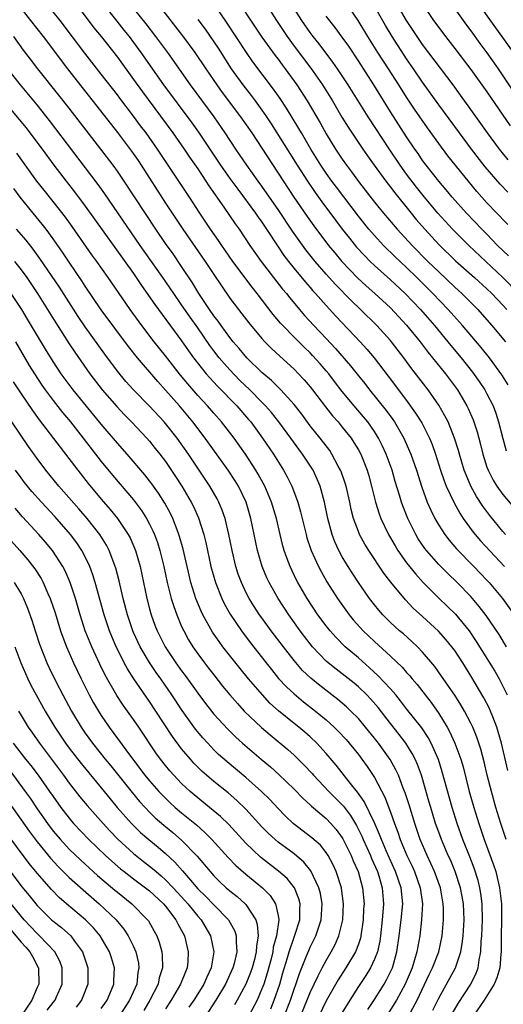
# Model space of a CAD drawing. Units: inches. Extents: x 2583000 to 2586000, y 1485000 to 1488000.
# Drawn here: x 2583373 to 2583433, y 1485430 to 1485553 of the extents above; entities that cross this region are included whole.
import ezdxf

# ---------------------------------------------------------------- set-up
doc = ezdxf.new("R2010")
doc.units = ezdxf.units.IN
doc.header["$MEASUREMENT"] = 0
doc.layers.add('LD25831485_2ft', color=212, linetype='Continuous')

msp = doc.modelspace()

# ---------------------------------------------------------------- linework, layer by layer
at = {"layer": 'LD25831485_2ft'}
for points, elevation in [([(2583379, 1485556.24), (2583382.08, 1485552.08), (2583382.98, 1485551), (2583385, 1485548.44), (2583387, 1485545.67), (2583388.11, 1485544.11), (2583391.89, 1485539), (2583393.3, 1485537), (2583393.98, 1485535.98), (2583395, 1485534.51), (2583396.01, 1485533), (2583396.4, 1485532.4), (2583398.24, 1485529.76), (2583399.67, 1485527.67), (2583400.16, 1485527), (2583401.49, 1485525), (2583402.89, 1485523), (2583405.56, 1485519.56), (2583406.03, 1485519), (2583406.45, 1485518.45), (2583407.65, 1485517), (2583408.28, 1485516.28), (2583409.46, 1485515), (2583411, 1485513.41), (2583412.17, 1485512.17), (2583414.01, 1485510.01), (2583415, 1485508.75), (2583415.79, 1485507.79), (2583416.39, 1485507), (2583418.45, 1485504.45), (2583419.3, 1485503.3), (2583419.49, 1485503), (2583420.65, 1485501), (2583421.38, 1485499.38), (2583421.53, 1485499), (2583422.22, 1485497), (2583422.88, 1485494.88), (2583423.57, 1485493), (2583424, 1485492), (2583424.5, 1485491), (2583425, 1485490.14), (2583425.74, 1485489), (2583426.29, 1485488.29), (2583427.22, 1485487.22), (2583429.39, 1485485), (2583431, 1485483.31), (2583431.28, 1485483), (2583432.94, 1485481), (2583434.4, 1485479)], 12144), ([(2583399.8, 1485555.8), (2583402.17, 1485552.17), (2583403, 1485550.94), (2583404.65, 1485548.65), (2583405, 1485548.2), (2583405.5, 1485547.5), (2583405.9, 1485547), (2583407.35, 1485545), (2583408.64, 1485543), (2583410.24, 1485540.24), (2583411, 1485538.88), (2583412.17, 1485537), (2583413, 1485535.72), (2583413.5, 1485535), (2583414.15, 1485534.15), (2583415, 1485532.95), (2583415.86, 1485531.86), (2583417, 1485530.39), (2583418.11, 1485529), (2583419.83, 1485527), (2583421.69, 1485525), (2583423.66, 1485523), (2583425, 1485521.69), (2583427, 1485519.8), (2583427.87, 1485519), (2583429.85, 1485517), (2583430.4, 1485516.4), (2583431.61, 1485515), (2583433.3, 1485513)], 12156), ([(2583402.56, 1485556.56), (2583404.8, 1485553), (2583406.13, 1485551), (2583407, 1485549.81), (2583409.07, 1485547.07), (2583410.53, 1485545), (2583411.76, 1485543), (2583412.95, 1485540.95), (2583413.72, 1485539.72), (2583415.54, 1485537), (2583416.13, 1485536.13), (2583416.96, 1485535), (2583418.43, 1485533), (2583419, 1485532.26), (2583419.53, 1485531.53), (2583421.55, 1485529), (2583422.21, 1485528.21), (2583423.27, 1485527), (2583425, 1485525.11), (2583427.09, 1485523.09), (2583429.44, 1485521), (2583431, 1485519.59), (2583431.61, 1485519), (2583433, 1485517.54), (2583433.49, 1485517)], 12158), ([(2583425.95, 1485555.95), (2583428.44, 1485552.44), (2583429, 1485551.7), (2583430.13, 1485550.13), (2583431, 1485548.96), (2583432.4, 1485547), (2583433, 1485546.13), (2583435.06, 1485543)], 12172), ([(2583373, 1485554.5), (2583374.19, 1485553), (2583375.75, 1485551), (2583378.77, 1485547), (2583385, 1485539.05), (2583386.75, 1485536.75), (2583387.57, 1485535.57), (2583387.95, 1485535), (2583391, 1485530.25), (2583393.15, 1485527), (2583394.74, 1485524.74), (2583395.94, 1485523), (2583397, 1485521.35), (2583397.94, 1485519.94), (2583399, 1485518.42), (2583400.07, 1485517), (2583400.49, 1485516.49), (2583401.35, 1485515.35), (2583403, 1485513.4), (2583403.37, 1485513), (2583404.17, 1485512.17), (2583405.2, 1485511.2), (2583407, 1485509.56), (2583407.55, 1485509), (2583408.25, 1485508.25), (2583409, 1485507.37), (2583409.29, 1485507), (2583410.89, 1485504.89), (2583411.77, 1485503.77), (2583412.47, 1485503), (2583413, 1485502.36), (2583414.09, 1485501), (2583414.45, 1485500.45), (2583415, 1485499.53), (2583415.29, 1485499), (2583416.08, 1485497), (2583416.29, 1485496.29), (2583416.63, 1485495), (2583417.11, 1485493), (2583417.57, 1485491.57), (2583417.78, 1485491), (2583418.75, 1485489), (2583419.57, 1485487.57), (2583419.92, 1485487), (2583421, 1485485.47), (2583421.2, 1485485.2), (2583422.09, 1485484.09), (2583423.08, 1485483), (2583425, 1485481.08), (2583426.07, 1485480.07), (2583427.07, 1485479.07), (2583428.78, 1485477), (2583429.68, 1485475.68), (2583431.97, 1485471.97), (2583432.52, 1485471), (2583433, 1485470.09), (2583433.51, 1485469)], 12140), ([(2583383.15, 1485555.15), (2583384.92, 1485552.92), (2583385.81, 1485551.81), (2583386.45, 1485551), (2583387, 1485550.27), (2583387.92, 1485549), (2583390.73, 1485545), (2583394.27, 1485540.27), (2583395.1, 1485539.1), (2583397.85, 1485535), (2583399, 1485533.33), (2583399.98, 1485531.98), (2583402.19, 1485529), (2583402.52, 1485528.52), (2583403, 1485527.87), (2583403.58, 1485527), (2583404.92, 1485524.92), (2583405.73, 1485523.73), (2583406.29, 1485523), (2583407, 1485522.12), (2583408.41, 1485520.41), (2583409, 1485519.74), (2583409.34, 1485519.34), (2583409.66, 1485519), (2583411, 1485517.49), (2583412.19, 1485516.19), (2583415.21, 1485513), (2583416.06, 1485512.06), (2583416.95, 1485511), (2583418.71, 1485508.71), (2583421, 1485505.66), (2583422.12, 1485504.12), (2583422.88, 1485502.88), (2583423.84, 1485501), (2583424.18, 1485500.18), (2583424.6, 1485499), (2583425.22, 1485497), (2583425.67, 1485495.67), (2583425.93, 1485495), (2583426.92, 1485492.92), (2583427.63, 1485491.63), (2583428.06, 1485491), (2583429.3, 1485489.3), (2583429.55, 1485489), (2583430.22, 1485488.22), (2583433.2, 1485485)], 12146), ([(2583433.3, 1485489), (2583433, 1485489.36), (2583431.36, 1485491.36), (2583430.51, 1485492.51), (2583429.72, 1485493.72), (2583429.01, 1485495.01), (2583428.4, 1485496.4), (2583428.17, 1485497), (2583427.57, 1485499), (2583427.45, 1485499.45), (2583426.98, 1485500.98), (2583426.16, 1485503), (2583425.77, 1485503.77), (2583425, 1485505.09), (2583423.68, 1485507), (2583421.64, 1485509.64), (2583420.67, 1485511), (2583419.14, 1485513), (2583419, 1485513.17), (2583417.31, 1485515), (2583415.28, 1485517), (2583414.12, 1485518.12), (2583412.14, 1485520.14), (2583411, 1485521.41), (2583409.61, 1485523), (2583408.45, 1485524.45), (2583406.78, 1485526.78), (2583405, 1485529.47), (2583403.93, 1485531), (2583403, 1485532.36), (2583402.53, 1485533), (2583401.13, 1485535), (2583399.76, 1485537), (2583398.42, 1485539), (2583397.04, 1485541), (2583394.09, 1485545), (2583391.27, 1485549), (2583389.8, 1485551), (2583388.58, 1485552.58), (2583386.65, 1485555)], 12148), ([(2583390.06, 1485555), (2583393.11, 1485551.11), (2583394.65, 1485549), (2583395.99, 1485547), (2583397.36, 1485545), (2583398.05, 1485544.05), (2583400.34, 1485541), (2583401.73, 1485539), (2583403, 1485537.12), (2583406.96, 1485531), (2583408.61, 1485528.61), (2583409.44, 1485527.44), (2583411.29, 1485525), (2583412.06, 1485524.06), (2583412.95, 1485523), (2583414.93, 1485520.93), (2583415.96, 1485519.96), (2583417.05, 1485519), (2583419, 1485517.2), (2583421, 1485515.08), (2583422.67, 1485513), (2583423.67, 1485511.67), (2583425.83, 1485509), (2583427.32, 1485507), (2583428.51, 1485505), (2583428.68, 1485504.68), (2583429.27, 1485503.27), (2583429.77, 1485501.77), (2583430.19, 1485500.19), (2583430.48, 1485499), (2583431, 1485497.38), (2583431.14, 1485497), (2583431.77, 1485495.77), (2583432.25, 1485495), (2583433, 1485493.98), (2583434.36, 1485492.36)], 12150), ([(2583433.63, 1485507.63), (2583432.87, 1485508.87), (2583431.3, 1485511), (2583430.27, 1485512.27), (2583427.96, 1485515), (2583426.18, 1485517), (2583424.27, 1485519), (2583422.26, 1485521), (2583421, 1485522.24), (2583419.57, 1485523.57), (2583418.12, 1485525), (2583417, 1485526.21), (2583416.31, 1485527), (2583415, 1485528.62), (2583412.26, 1485532.26), (2583411.71, 1485533), (2583411, 1485534.01), (2583410.33, 1485535), (2583409.09, 1485537), (2583407.9, 1485539), (2583407.57, 1485539.57), (2583406.07, 1485542.07), (2583405.27, 1485543.27), (2583404.45, 1485544.45), (2583401.86, 1485547.86), (2583401.06, 1485549), (2583398.66, 1485552.66), (2583397, 1485555.14)], 12154), ([(2583434.95, 1485519), (2583433, 1485521), (2583428.74, 1485525), (2583426.72, 1485527), (2583424.9, 1485529), (2583423.21, 1485531), (2583422.23, 1485532.23), (2583421, 1485533.88), (2583420.19, 1485535), (2583418.9, 1485536.9), (2583416.21, 1485541), (2583413.71, 1485545), (2583412.4, 1485547), (2583411.83, 1485547.83), (2583410.1, 1485550.1), (2583409.37, 1485551), (2583409, 1485551.49), (2583407.95, 1485553), (2583407, 1485554.5)], 12160), ([(2583433.6, 1485527.6), (2583433, 1485528.21), (2583432.62, 1485528.62), (2583432.24, 1485529), (2583431, 1485530.3), (2583429.73, 1485531.72), (2583426.15, 1485536.15), (2583425, 1485537.69), (2583423.62, 1485539.62), (2583421.98, 1485541.98), (2583421, 1485543.46), (2583420.04, 1485545), (2583418.75, 1485547), (2583417.44, 1485549), (2583416.19, 1485551), (2583414.99, 1485552.99), (2583413.36, 1485555.36)], 12164), ([(2583433.61, 1485531.61), (2583432.63, 1485532.63), (2583430.79, 1485534.79), (2583429.07, 1485537), (2583427.57, 1485539), (2583425, 1485542.51), (2583423, 1485545.31), (2583421.87, 1485547), (2583421, 1485548.25), (2583419.2, 1485551), (2583418.37, 1485552.37), (2583416.88, 1485555)], 12166), ([(2583433.65, 1485535.65), (2583432.56, 1485537), (2583431.08, 1485539), (2583429, 1485541.94), (2583427.72, 1485543.72), (2583426.78, 1485545), (2583423, 1485550.02), (2583422.32, 1485551), (2583420.99, 1485553), (2583419.81, 1485555)], 12168), ([(2583423, 1485555.03), (2583424.37, 1485553), (2583425, 1485552.12), (2583425.84, 1485551), (2583427, 1485549.53), (2583429, 1485546.9), (2583431, 1485544.11), (2583433.88, 1485539.88)], 12170), ([(2583434.31, 1485549), (2583433, 1485550.87), (2583432.09, 1485552.09), (2583430.04, 1485555)], 12174), ([(2583433.45, 1485475), (2583432.52, 1485476.52), (2583430.91, 1485478.91), (2583430.04, 1485480.04), (2583429, 1485481.25), (2583427.28, 1485483), (2583426.13, 1485484.13), (2583425, 1485485.27), (2583423.47, 1485487), (2583423.26, 1485487.26), (2583422.46, 1485488.46), (2583422.13, 1485489), (2583421.14, 1485491), (2583420.54, 1485492.54), (2583420.37, 1485493), (2583420.12, 1485493.88), (2583419.59, 1485495.59), (2583419.19, 1485497), (2583418.47, 1485499), (2583418, 1485500), (2583417.51, 1485501), (2583417, 1485501.8), (2583416.16, 1485503), (2583415.64, 1485503.64), (2583414.49, 1485505), (2583413, 1485506.81), (2583412.03, 1485508.03), (2583411.31, 1485509), (2583411, 1485509.37), (2583410.25, 1485510.25), (2583409.3, 1485511.3), (2583409, 1485511.6), (2583408.28, 1485512.28), (2583407, 1485513.56), (2583405.6, 1485515), (2583405.32, 1485515.32), (2583404.39, 1485516.39), (2583402.41, 1485519), (2583401.78, 1485519.78), (2583399.38, 1485523), (2583397.99, 1485525), (2583397.6, 1485525.6), (2583396.61, 1485527), (2583395.27, 1485529), (2583393.97, 1485531), (2583389.99, 1485537), (2583388.57, 1485539), (2583387.89, 1485539.89), (2583387, 1485541.11), (2583385.32, 1485543.32), (2583385, 1485543.76), (2583383, 1485546.34), (2583380.93, 1485548.93), (2583377.86, 1485553), (2583377, 1485554.09)], 12142), ([(2583395, 1485553.14), (2583395.91, 1485551.91), (2583397, 1485550.35), (2583397.54, 1485549.54), (2583399.17, 1485547), (2583400.6, 1485545), (2583401.66, 1485543.66), (2583402.16, 1485543), (2583403, 1485541.85), (2583403.58, 1485541), (2583404.15, 1485540.15), (2583407.37, 1485535), (2583408.65, 1485533), (2583409.6, 1485531.6), (2583410.44, 1485530.44), (2583412.14, 1485528.14), (2583413, 1485527), (2583413.88, 1485525.88), (2583414.78, 1485524.78), (2583415.74, 1485523.74), (2583416.46, 1485523), (2583417, 1485522.49), (2583419, 1485520.7), (2583420.81, 1485519), (2583422.73, 1485517), (2583424.47, 1485515), (2583426.51, 1485512.51), (2583427.78, 1485511), (2583429.22, 1485509.22), (2583430.05, 1485508.05), (2583430.74, 1485507), (2583431, 1485506.52), (2583431.76, 1485505), (2583432.09, 1485504.09), (2583432.44, 1485503), (2583432.96, 1485500.96), (2583433.39, 1485499.39)], 12152), ([(2583433.68, 1485523.68), (2583432.33, 1485525), (2583431, 1485526.39), (2583430.38, 1485527), (2583428.44, 1485529), (2583426.68, 1485531), (2583425.93, 1485531.93), (2583425, 1485533), (2583423.42, 1485535), (2583423, 1485535.57), (2583422.43, 1485536.43), (2583422.02, 1485537), (2583421, 1485538.53), (2583419, 1485541.64), (2583416.93, 1485545), (2583415, 1485547.96), (2583413.79, 1485549.79), (2583413, 1485550.92), (2583412.12, 1485552.12), (2583411, 1485553.56)], 12162), ([(2583433.61, 1485459.61), (2583432.82, 1485463), (2583432.42, 1485464.42), (2583432.23, 1485465), (2583431.72, 1485466.28), (2583431.45, 1485467), (2583431.31, 1485467.31), (2583430.63, 1485468.63), (2583429, 1485471.4), (2583427.99, 1485473), (2583427, 1485474.53), (2583426.65, 1485475), (2583425.9, 1485475.9), (2583424.97, 1485476.97), (2583423, 1485478.78), (2583421.82, 1485479.82), (2583420.85, 1485480.85), (2583419.05, 1485483.05), (2583418.18, 1485484.18), (2583416.28, 1485487), (2583415.8, 1485487.8), (2583415.15, 1485489), (2583415, 1485489.38), (2583414.41, 1485491), (2583414.12, 1485492.12), (2583413.94, 1485493), (2583413.48, 1485495), (2583413.37, 1485495.37), (2583412.85, 1485496.85), (2583412.78, 1485497), (2583412.5, 1485497.5), (2583411.71, 1485499), (2583411.43, 1485499.43), (2583410.24, 1485501), (2583409, 1485502.54), (2583407.96, 1485503.96), (2583407, 1485505.17), (2583405.35, 1485507), (2583404.17, 1485508.17), (2583403, 1485509.17), (2583401.1, 1485511), (2583400.15, 1485512.15), (2583399.41, 1485513), (2583399, 1485513.51), (2583397.92, 1485515), (2583397.54, 1485515.54), (2583397, 1485516.24), (2583396.48, 1485517), (2583395.14, 1485519), (2583394.33, 1485520.33), (2583393, 1485522.37), (2583391.93, 1485523.93), (2583391, 1485525.24), (2583389.79, 1485527), (2583385.85, 1485533), (2583385, 1485534.25), (2583384.46, 1485535), (2583382.94, 1485537), (2583379, 1485542.07), (2583377.71, 1485543.71), (2583375.11, 1485547), (2583374.19, 1485548.19), (2583373.32, 1485549.32), (2583372.1, 1485551)], 12138), ([(2583433.38, 1485451), (2583432.73, 1485453), (2583432.12, 1485455), (2583431.55, 1485457), (2583431.05, 1485459), (2583430.67, 1485460.67), (2583430.25, 1485462.25), (2583429.75, 1485463.75), (2583429.24, 1485465), (2583429, 1485465.51), (2583428.22, 1485467), (2583427.77, 1485467.77), (2583426.99, 1485468.99), (2583425.36, 1485471.36), (2583424.53, 1485472.53), (2583423, 1485474.32), (2583422.35, 1485475), (2583421.66, 1485475.66), (2583420.6, 1485476.6), (2583420.13, 1485477), (2583419, 1485478.03), (2583418.03, 1485479), (2583417.55, 1485479.55), (2583417, 1485480.22), (2583416.39, 1485481), (2583415, 1485483), (2583414.22, 1485484.22), (2583413.45, 1485485.45), (2583413, 1485486.22), (2583412.58, 1485487), (2583412.08, 1485488.08), (2583411.72, 1485489), (2583411.18, 1485491), (2583410.79, 1485493), (2583410.25, 1485495), (2583409.88, 1485495.88), (2583409.35, 1485497), (2583408.05, 1485499), (2583407.6, 1485499.6), (2583406.61, 1485501), (2583405.11, 1485503), (2583404.17, 1485504.17), (2583403.45, 1485505), (2583403, 1485505.46), (2583401.5, 1485507), (2583400.22, 1485508.22), (2583399, 1485509.48), (2583398.28, 1485510.28), (2583397.68, 1485511), (2583397, 1485511.88), (2583396.52, 1485512.52), (2583395, 1485514.72), (2583394.06, 1485516.06), (2583393, 1485517.61), (2583392.01, 1485519), (2583390.66, 1485521), (2583387.85, 1485525), (2583383.42, 1485531.42), (2583382.59, 1485532.59), (2583376.56, 1485540.56), (2583375, 1485542.51), (2583372.95, 1485545), (2583371.37, 1485547)], 12136), ([(2583370.83, 1485543), (2583373.63, 1485539.63), (2583374.12, 1485539), (2583375.63, 1485537), (2583377.08, 1485535), (2583378.62, 1485533), (2583379.67, 1485531.67), (2583381, 1485529.86), (2583387, 1485521.48), (2583387.34, 1485521), (2583388, 1485520), (2583389.65, 1485517.65), (2583393, 1485513.12), (2583393.86, 1485511.86), (2583394.49, 1485511), (2583396.06, 1485509), (2583396.49, 1485508.49), (2583397.45, 1485507.45), (2583399.86, 1485505), (2583401.33, 1485503.33), (2583401.6, 1485503), (2583403.08, 1485501), (2583404.43, 1485499), (2583405.67, 1485497), (2583406.15, 1485496.15), (2583406.73, 1485495), (2583406.81, 1485494.81), (2583407.48, 1485493), (2583407.81, 1485491.81), (2583407.98, 1485491), (2583408.48, 1485489), (2583408.59, 1485488.59), (2583409.14, 1485487), (2583410.05, 1485485), (2583410.37, 1485484.37), (2583411.09, 1485483.09), (2583412.4, 1485481), (2583413.85, 1485479), (2583414.36, 1485478.36), (2583415.58, 1485477), (2583417, 1485475.65), (2583419, 1485473.82), (2583420.45, 1485472.45), (2583421, 1485471.81), (2583421.39, 1485471.39), (2583421.71, 1485471), (2583422.31, 1485470.31), (2583423.31, 1485469), (2583424.05, 1485468.05), (2583425, 1485466.71), (2583426.05, 1485465), (2583426.39, 1485464.39), (2583427.01, 1485463.01), (2583427.75, 1485461), (2583428.04, 1485460.04), (2583428.81, 1485457), (2583429.36, 1485455), (2583429.98, 1485453), (2583430.25, 1485452.25), (2583430.67, 1485451), (2583431.83, 1485447.83), (2583432.09, 1485447), (2583432.58, 1485445), (2583432.81, 1485443), (2583432.81, 1485441), (2583432.76, 1485439), (2583432.77, 1485437), (2583432.74, 1485436.74), (2583432.62, 1485435), (2583432.22, 1485433.78), (2583431.92, 1485433), (2583430.66, 1485431), (2583429.3, 1485429)], 12134), ([(2583426.69, 1485429.31), (2583427.41, 1485430.59), (2583429.01, 1485433), (2583429.66, 1485434.34), (2583429.9, 1485435), (2583430.03, 1485436.02), (2583430.24, 1485437), (2583430.28, 1485438.28), (2583430.36, 1485439), (2583430.45, 1485441), (2583430.42, 1485443), (2583430.26, 1485444.26), (2583430.13, 1485445), (2583429.9, 1485445.9), (2583429.42, 1485447.42), (2583428.86, 1485448.86), (2583428.01, 1485451), (2583427.28, 1485453), (2583426.66, 1485455), (2583425.44, 1485459.44), (2583424.96, 1485460.96), (2583424.06, 1485463), (2583423.69, 1485463.69), (2583422.89, 1485464.89), (2583421, 1485467.28), (2583420.26, 1485468.26), (2583419.65, 1485469), (2583419, 1485469.75), (2583417.44, 1485471.44), (2583416.4, 1485472.4), (2583415, 1485473.61), (2583413.36, 1485475), (2583412.19, 1485476.19), (2583411.47, 1485477), (2583411, 1485477.6), (2583409.96, 1485479), (2583408.62, 1485481), (2583407.47, 1485483), (2583407.31, 1485483.31), (2583406.51, 1485485), (2583406.08, 1485486.08), (2583405.77, 1485487), (2583405.59, 1485487.59), (2583405.25, 1485489), (2583404.79, 1485491), (2583404.2, 1485493), (2583403.35, 1485495), (2583402.52, 1485496.52), (2583402.24, 1485497), (2583400.96, 1485499), (2583399.54, 1485501), (2583397.97, 1485503), (2583397, 1485504.08), (2583396.21, 1485505), (2583395, 1485506.31), (2583393.75, 1485507.75), (2583392.84, 1485508.84), (2583391, 1485511.22), (2583389.59, 1485513), (2583388.06, 1485515), (2583386.6, 1485517), (2583385.12, 1485519.12), (2583383.84, 1485521), (2583382.45, 1485523), (2583381.83, 1485523.83), (2583379.36, 1485527.36), (2583378.52, 1485528.52), (2583377, 1485530.47), (2583375.87, 1485531.87), (2583374.99, 1485532.99), (2583374.15, 1485534.15), (2583373.33, 1485535.33), (2583372.48, 1485536.48)], 12132), ([(2583424.26, 1485429.74), (2583425, 1485431.24), (2583427.08, 1485435), (2583427.74, 1485437), (2583427.93, 1485438.07), (2583428.03, 1485439), (2583428.15, 1485441), (2583428.08, 1485443), (2583427.92, 1485443.92), (2583427.71, 1485445), (2583427.05, 1485447), (2583426.45, 1485448.45), (2583426.19, 1485449), (2583425.34, 1485451), (2583425, 1485451.92), (2583424.61, 1485453), (2583424, 1485455), (2583423.78, 1485455.78), (2583422.84, 1485459), (2583422.36, 1485460.36), (2583422.07, 1485461), (2583421.71, 1485461.71), (2583420.91, 1485463), (2583420.08, 1485464.08), (2583419, 1485465.43), (2583417.45, 1485467.45), (2583416.52, 1485468.52), (2583416.05, 1485469), (2583415, 1485470.02), (2583414.46, 1485470.46), (2583413, 1485471.64), (2583412.22, 1485472.22), (2583411.25, 1485473), (2583411, 1485473.22), (2583409.3, 1485475), (2583409, 1485475.36), (2583408.29, 1485476.29), (2583407.76, 1485477), (2583406.34, 1485479), (2583405.01, 1485481), (2583403.88, 1485483), (2583403.6, 1485483.6), (2583403.01, 1485485), (2583402.44, 1485487), (2583401.62, 1485491), (2583401.02, 1485493), (2583400.06, 1485495), (2583399.66, 1485495.66), (2583398.79, 1485497), (2583395.91, 1485501), (2583394.39, 1485503), (2583392.72, 1485505), (2583391, 1485506.97), (2583390.03, 1485508.03), (2583387.49, 1485511), (2583386.39, 1485512.39), (2583382.98, 1485516.98), (2583381, 1485519.91), (2583380.58, 1485520.58), (2583379, 1485522.9), (2583378.16, 1485524.16), (2583377, 1485525.83), (2583376.14, 1485527), (2583375.64, 1485527.64), (2583374.51, 1485529), (2583372.9, 1485531), (2583372.1, 1485532.1)], 12130), ([(2583421.22, 1485429), (2583422.32, 1485431), (2583423.82, 1485434.18), (2583424.23, 1485435), (2583425.02, 1485437), (2583425.44, 1485439), (2583425.6, 1485441), (2583425.59, 1485442.41), (2583425.57, 1485443), (2583425.47, 1485443.47), (2583425.21, 1485445), (2583424.49, 1485447), (2583424.03, 1485448.03), (2583423.56, 1485449), (2583422.71, 1485451), (2583422.02, 1485453), (2583421.32, 1485455.32), (2583420.83, 1485456.83), (2583420.59, 1485457.41), (2583419.99, 1485459), (2583419.68, 1485459.68), (2583418.96, 1485460.96), (2583417.49, 1485463), (2583417, 1485463.63), (2583415.9, 1485465), (2583415, 1485466.06), (2583414.07, 1485467), (2583413.52, 1485467.52), (2583413, 1485467.97), (2583412.45, 1485468.45), (2583410.18, 1485470.18), (2583409.08, 1485471.08), (2583408.06, 1485472.06), (2583407, 1485473.28), (2583405.66, 1485475), (2583404.16, 1485477), (2583403, 1485478.6), (2583402.71, 1485479), (2583402.03, 1485480.03), (2583401.42, 1485481), (2583401, 1485481.82), (2583400.43, 1485483), (2583400.05, 1485484.05), (2583399.75, 1485485), (2583399.27, 1485487), (2583398.88, 1485489), (2583398.4, 1485491), (2583398.04, 1485492.04), (2583397.64, 1485493), (2583397.42, 1485493.42), (2583396.52, 1485495), (2583393.84, 1485499), (2583392.43, 1485501), (2583391, 1485502.81), (2583390.83, 1485503), (2583389, 1485504.96), (2583386.99, 1485507), (2583386.05, 1485508.05), (2583385, 1485509.32), (2583383.43, 1485511.43), (2583381, 1485514.85), (2583380.13, 1485516.13), (2583377.78, 1485519.78), (2583375.36, 1485523.36), (2583374.51, 1485524.51), (2583373.63, 1485525.63), (2583372.45, 1485527)], 12128), ([(2583372.19, 1485523), (2583373, 1485521.97), (2583373.71, 1485521), (2583375.06, 1485519), (2583377.34, 1485515.34), (2583379, 1485512.74), (2583379.69, 1485511.69), (2583381.57, 1485509), (2583383.12, 1485507), (2583384.91, 1485504.91), (2583385.88, 1485503.88), (2583386.74, 1485503), (2583388.65, 1485501), (2583389, 1485500.6), (2583389.72, 1485499.72), (2583390.29, 1485499), (2583391, 1485498.06), (2583392.23, 1485496.23), (2583393.01, 1485495), (2583394.19, 1485493), (2583394.46, 1485492.46), (2583395.08, 1485491.08), (2583395.74, 1485489), (2583395.99, 1485487.99), (2583396.2, 1485487), (2583396.65, 1485485), (2583397.21, 1485483), (2583398.01, 1485481), (2583398.33, 1485480.33), (2583399.05, 1485479.05), (2583400.45, 1485477), (2583401.54, 1485475.54), (2583403.51, 1485473), (2583404.17, 1485472.17), (2583405.07, 1485471.07), (2583406.03, 1485470.03), (2583407, 1485469.13), (2583408.16, 1485468.16), (2583409.67, 1485467), (2583411, 1485465.9), (2583412, 1485465), (2583412.5, 1485464.5), (2583413.46, 1485463.46), (2583413.86, 1485463), (2583415, 1485461.58), (2583415.44, 1485461), (2583416.09, 1485460.09), (2583417, 1485458.73), (2583418.29, 1485456.29), (2583419, 1485454.41), (2583419.5, 1485453), (2583419.92, 1485451.92), (2583420.22, 1485451), (2583421.04, 1485449), (2583421.68, 1485447.68), (2583421.99, 1485447), (2583422.71, 1485445), (2583422.97, 1485443), (2583422.87, 1485441), (2583422.65, 1485439), (2583422.29, 1485437), (2583422, 1485436), (2583421.68, 1485435), (2583420.82, 1485433), (2583419.75, 1485431), (2583419.47, 1485430.53), (2583418.48, 1485429)], 12126), ([(2583416.16, 1485429.84), (2583417, 1485431.07), (2583418.19, 1485433), (2583418.49, 1485433.51), (2583419.16, 1485434.84), (2583419.23, 1485435), (2583419.8, 1485437), (2583420.09, 1485439), (2583420.34, 1485441), (2583420.53, 1485443), (2583420.33, 1485445), (2583419.63, 1485447), (2583418.51, 1485449.49), (2583417.87, 1485451), (2583417.64, 1485451.64), (2583417, 1485453.07), (2583415.73, 1485455.73), (2583414.9, 1485456.9), (2583414.01, 1485457.99), (2583412.25, 1485460.25), (2583411, 1485461.73), (2583409.84, 1485463), (2583409, 1485463.79), (2583408.35, 1485464.35), (2583407.58, 1485465), (2583407, 1485465.45), (2583405.04, 1485467.04), (2583403.99, 1485467.99), (2583403.05, 1485469), (2583401.34, 1485471), (2583400.28, 1485472.28), (2583398.14, 1485475), (2583397.65, 1485475.65), (2583396.84, 1485476.84), (2583395.64, 1485479), (2583395.43, 1485479.43), (2583394.78, 1485481), (2583394.15, 1485483), (2583393.92, 1485483.92), (2583393.18, 1485487.18), (2583392.74, 1485488.74), (2583392.66, 1485489), (2583392.43, 1485489.57), (2583391.89, 1485491), (2583391.6, 1485491.6), (2583390.9, 1485492.9), (2583390.12, 1485494.12), (2583389.29, 1485495.29), (2583388.41, 1485496.41), (2583386.2, 1485499), (2583385, 1485500.36), (2583383, 1485502.75), (2583379.51, 1485507), (2583379, 1485507.67), (2583378.02, 1485509), (2583377, 1485510.54), (2583376.06, 1485512.06), (2583373.82, 1485515.82), (2583373.09, 1485517), (2583371.77, 1485519)], 12124), ([(2583372.31, 1485513), (2583374.03, 1485510.03), (2583374.66, 1485509), (2583375.6, 1485507.6), (2583376.01, 1485507), (2583377, 1485505.68), (2583378.18, 1485504.18), (2583379.16, 1485503), (2583380.74, 1485501), (2583383, 1485498.08), (2583384.39, 1485496.39), (2583387, 1485493.3), (2583387.99, 1485491.99), (2583388.61, 1485491), (2583389, 1485490.29), (2583389.43, 1485489.43), (2583389.61, 1485489), (2583389.99, 1485487.99), (2583390.3, 1485487), (2583390.8, 1485485), (2583391.21, 1485483), (2583391.71, 1485481), (2583392.01, 1485480.01), (2583392.38, 1485479), (2583393, 1485477.55), (2583393.25, 1485477), (2583393.87, 1485475.87), (2583394.4, 1485475), (2583395, 1485474.14), (2583395.85, 1485473), (2583396.36, 1485472.36), (2583397, 1485471.5), (2583398.1, 1485470.1), (2583399, 1485469), (2583399.93, 1485467.93), (2583400.8, 1485467), (2583402.95, 1485464.95), (2583404.02, 1485464.02), (2583406.2, 1485462.2), (2583407, 1485461.49), (2583407.51, 1485461), (2583408.27, 1485460.27), (2583409.23, 1485459.23), (2583409.42, 1485459), (2583411.3, 1485457), (2583413.14, 1485455.14), (2583414, 1485454), (2583414.75, 1485452.75), (2583415.42, 1485451.42), (2583415.6, 1485451), (2583416.49, 1485449), (2583416.63, 1485448.63), (2583417.36, 1485447), (2583417.53, 1485446.47), (2583417.97, 1485445), (2583418.14, 1485443), (2583418.04, 1485441.96), (2583417.98, 1485441), (2583417.74, 1485439), (2583417.65, 1485438.35), (2583417.36, 1485437), (2583417, 1485436.08), (2583416.49, 1485435), (2583415.92, 1485434.08), (2583415, 1485432.69), (2583413.93, 1485431), (2583413, 1485429.45)], 12122), ([(2583372.02, 1485508.02), (2583373, 1485506.49), (2583374.43, 1485504.43), (2583375.28, 1485503.28), (2583377.86, 1485499.86), (2583378.56, 1485499), (2583380.07, 1485497), (2583381.35, 1485495.35), (2583383, 1485493.38), (2583384.11, 1485492.11), (2583385, 1485491), (2583386.35, 1485489), (2583386.57, 1485488.57), (2583387.25, 1485487), (2583387.82, 1485485), (2583388.67, 1485481), (2583389, 1485479.72), (2583389.2, 1485479), (2583389.68, 1485477.68), (2583389.94, 1485477), (2583390.96, 1485475), (2583392.29, 1485473), (2583393, 1485472.01), (2583393.44, 1485471.44), (2583395, 1485469.24), (2583395.96, 1485467.96), (2583396.7, 1485467), (2583397, 1485466.62), (2583398.73, 1485464.73), (2583399.74, 1485463.74), (2583400.57, 1485463), (2583402.91, 1485461), (2583404.05, 1485460.05), (2583405.11, 1485459.11), (2583407, 1485457.28), (2583408.11, 1485456.11), (2583409, 1485455.31), (2583409.15, 1485455.15), (2583411, 1485453.6), (2583411.57, 1485453), (2583412.24, 1485452.24), (2583413, 1485451.23), (2583413.08, 1485451.08), (2583414.11, 1485449), (2583414.36, 1485448.36), (2583414.97, 1485447), (2583415.52, 1485445), (2583415.7, 1485443), (2583415.65, 1485442.35), (2583415.61, 1485441), (2583415.32, 1485439), (2583415.27, 1485438.73), (2583415, 1485437.96), (2583414.64, 1485437), (2583413.45, 1485435), (2583412.49, 1485433.51), (2583411, 1485430.92), (2583410.09, 1485429)], 12120), ([(2583407.01, 1485427), (2583409, 1485431.94), (2583409.98, 1485434.02), (2583410.51, 1485435), (2583411, 1485435.93), (2583411.62, 1485437), (2583412.09, 1485437.91), (2583412.58, 1485439), (2583413.07, 1485441), (2583413.15, 1485443), (2583412.9, 1485444.9), (2583412.88, 1485445), (2583412.25, 1485447), (2583411.86, 1485447.86), (2583411.25, 1485449), (2583411, 1485449.38), (2583410.28, 1485450.28), (2583409.22, 1485451.22), (2583406.9, 1485453), (2583405.92, 1485453.92), (2583405, 1485454.87), (2583403.98, 1485455.98), (2583402.95, 1485457), (2583401, 1485458.72), (2583398.66, 1485460.66), (2583397.6, 1485461.6), (2583397, 1485462.19), (2583396.24, 1485463), (2583395.65, 1485463.65), (2583394.74, 1485464.74), (2583393.07, 1485467.07), (2583391.79, 1485469), (2583390.4, 1485471), (2583389.82, 1485471.82), (2583389, 1485473.03), (2583387.84, 1485475), (2583387, 1485476.79), (2583386.91, 1485477), (2583386.24, 1485479), (2583385.73, 1485481), (2583385.21, 1485483.21), (2583384.79, 1485484.79), (2583383.98, 1485487), (2583383.65, 1485487.65), (2583382.82, 1485489), (2583381.22, 1485491), (2583380.19, 1485492.19), (2583377.72, 1485495), (2583376.09, 1485497), (2583375, 1485498.46), (2583373.95, 1485499.95), (2583371.87, 1485503)], 12118), ([(2583405.76, 1485429), (2583406.53, 1485431), (2583407.67, 1485434.33), (2583408.6, 1485436.6), (2583408.82, 1485437.18), (2583409, 1485437.58), (2583409.69, 1485439), (2583410.02, 1485440.02), (2583410.37, 1485441), (2583410.5, 1485443), (2583410.27, 1485444.27), (2583410.08, 1485445), (2583409.09, 1485447.09), (2583408.2, 1485448.2), (2583407, 1485449.2), (2583405, 1485450.68), (2583404.62, 1485451), (2583403.78, 1485451.78), (2583403, 1485452.59), (2583401, 1485454.8), (2583399.88, 1485455.88), (2583398.8, 1485456.8), (2583397, 1485458.24), (2583396.11, 1485459), (2583395.52, 1485459.52), (2583394.53, 1485460.53), (2583394.1, 1485461), (2583393, 1485462.31), (2583391.85, 1485463.85), (2583389.79, 1485467), (2583389, 1485468.18), (2583387.03, 1485471.03), (2583386.25, 1485472.25), (2583385.86, 1485473), (2583385, 1485474.7), (2583384.86, 1485475), (2583384.29, 1485476.29), (2583384.01, 1485477), (2583383.35, 1485479), (2583382.25, 1485483), (2583381.95, 1485483.95), (2583381.55, 1485485), (2583381.39, 1485485.39), (2583380.57, 1485487), (2583379.94, 1485487.94), (2583379.17, 1485489), (2583377.23, 1485491.23), (2583375.56, 1485493), (2583374.35, 1485494.35), (2583373.45, 1485495.45), (2583373, 1485496.05), (2583372.3, 1485497)], 12116), ([(2583404.08, 1485429.92), (2583404.53, 1485431), (2583405.22, 1485433), (2583405.61, 1485434.39), (2583406.15, 1485436.15), (2583406.39, 1485437), (2583407, 1485438.84), (2583407.1, 1485439.1), (2583407.69, 1485441), (2583407.71, 1485442.29), (2583407.76, 1485443), (2583407.6, 1485443.6), (2583407.03, 1485445), (2583406.13, 1485446.13), (2583405.06, 1485447.06), (2583403.92, 1485447.92), (2583402.81, 1485448.81), (2583401, 1485450.56), (2583398.86, 1485452.86), (2583397.85, 1485453.85), (2583396.47, 1485455), (2583395, 1485456.18), (2583394.56, 1485456.56), (2583394.04, 1485457), (2583393, 1485457.98), (2583392.02, 1485459), (2583391.54, 1485459.54), (2583391, 1485460.2), (2583390.37, 1485461), (2583389.8, 1485461.8), (2583387.65, 1485465), (2583387, 1485465.95), (2583385.72, 1485467.72), (2583384.93, 1485468.93), (2583383.48, 1485471.48), (2583382.83, 1485472.83), (2583381.82, 1485475), (2583381, 1485477), (2583380.35, 1485479), (2583379.78, 1485481), (2583379.12, 1485483), (2583378.48, 1485484.48), (2583378.2, 1485485), (2583376.92, 1485487), (2583376.05, 1485488.05), (2583375.24, 1485489), (2583373.2, 1485491.2), (2583372.27, 1485492.27)], 12114), ([(2583371.07, 1485489), (2583372.86, 1485487), (2583373.85, 1485485.85), (2583374.71, 1485484.71), (2583375.5, 1485483.5), (2583375.76, 1485483), (2583376.34, 1485481.66), (2583376.65, 1485481), (2583377.24, 1485479.24), (2583377.92, 1485477), (2583378.2, 1485476.2), (2583378.67, 1485475), (2583379.55, 1485473), (2583380.49, 1485471), (2583381.49, 1485469), (2583382.03, 1485468.03), (2583382.63, 1485467), (2583383, 1485466.43), (2583383.98, 1485465), (2583386.62, 1485461.38), (2583388.43, 1485459), (2583389, 1485458.31), (2583390.15, 1485457), (2583390.56, 1485456.56), (2583391.57, 1485455.57), (2583392.21, 1485455), (2583393, 1485454.32), (2583394.83, 1485452.83), (2583395.89, 1485451.89), (2583396.75, 1485451), (2583398.78, 1485448.78), (2583399.76, 1485447.76), (2583401, 1485446.68), (2583403.06, 1485445), (2583404.03, 1485444.03), (2583404.7, 1485443), (2583405, 1485441.53), (2583405.08, 1485441), (2583404.8, 1485439), (2583404.41, 1485437.59), (2583404.34, 1485437), (2583404.13, 1485436.13), (2583403.65, 1485434.35), (2583403.22, 1485433), (2583403, 1485432.4), (2583402.38, 1485431), (2583401, 1485428.34)], 12112), ([(2583372.13, 1485483), (2583373, 1485481.58), (2583373.32, 1485481), (2583373.82, 1485479.82), (2583374.34, 1485478.34), (2583374.76, 1485477), (2583375.31, 1485475.31), (2583376.23, 1485473), (2583376.47, 1485472.47), (2583377.33, 1485470.67), (2583378.19, 1485469), (2583379.3, 1485467), (2583380.49, 1485465), (2583381, 1485464.25), (2583381.89, 1485463), (2583383.47, 1485461), (2583384.17, 1485460.17), (2583386.84, 1485456.84), (2583387.75, 1485455.75), (2583388.44, 1485455), (2583389, 1485454.42), (2583389.72, 1485453.72), (2583390.79, 1485452.79), (2583391.89, 1485451.89), (2583393, 1485450.94), (2583394.93, 1485448.93), (2583396.53, 1485447), (2583397, 1485446.47), (2583397.75, 1485445.75), (2583398.56, 1485445), (2583399, 1485444.62), (2583399.91, 1485443.91), (2583400.9, 1485443), (2583401, 1485442.89), (2583402.22, 1485441), (2583402.41, 1485440.41), (2583402.51, 1485439), (2583402.3, 1485437.7), (2583402.29, 1485437), (2583402.05, 1485436.05), (2583401.77, 1485435), (2583401.57, 1485434.43), (2583400.99, 1485433), (2583399.92, 1485431), (2583399.58, 1485430.42)], 12110), ([(2583372.25, 1485475), (2583372.96, 1485473), (2583373.83, 1485471), (2583374.22, 1485470.22), (2583374.87, 1485469), (2583376.01, 1485467), (2583377.23, 1485465), (2583378.53, 1485463), (2583379, 1485462.36), (2583380.47, 1485460.47), (2583383, 1485457.42), (2583384.08, 1485456.08), (2583384.98, 1485455), (2583386.75, 1485453), (2583387.89, 1485451.89), (2583388.91, 1485451), (2583390.06, 1485450.06), (2583391, 1485449.24), (2583392.17, 1485448.17), (2583393.1, 1485447.1), (2583394.08, 1485445.92), (2583395, 1485444.85), (2583395.95, 1485443.95), (2583397, 1485442.86), (2583398.84, 1485441), (2583399.6, 1485439.6), (2583399.79, 1485439), (2583399.77, 1485438.23), (2583399.88, 1485437), (2583399.54, 1485435.54), (2583399.39, 1485435), (2583398.46, 1485433), (2583397.27, 1485431), (2583395.98, 1485429)], 12108), ([(2583372.67, 1485467), (2583373, 1485466.44), (2583373.89, 1485465), (2583374.36, 1485464.36), (2583375.3, 1485463), (2583378.3, 1485459), (2583379, 1485458.03), (2583380.33, 1485456.33), (2583381.23, 1485455.23), (2583383.21, 1485453), (2583384.07, 1485452.07), (2583385.05, 1485451.05), (2583387, 1485449.26), (2583388.26, 1485448.26), (2583389.38, 1485447.38), (2583389.81, 1485447), (2583390.46, 1485446.46), (2583391, 1485446), (2583391.95, 1485445), (2583393.4, 1485443.4), (2583393.75, 1485443), (2583395, 1485441.45), (2583395.42, 1485441), (2583396.61, 1485439), (2583397.01, 1485437.01), (2583396.69, 1485435), (2583396.13, 1485433.87), (2583395.77, 1485433), (2583395, 1485431.77), (2583394.5, 1485431), (2583393.89, 1485430.11)], 12106), ([(2583372.01, 1485463), (2583373.58, 1485461), (2583374.22, 1485460.22), (2583375.14, 1485459), (2583376.56, 1485457), (2583377, 1485456.34), (2583377.95, 1485455), (2583379, 1485453.64), (2583379.55, 1485453), (2583381.45, 1485451), (2583383.53, 1485449), (2583384.3, 1485448.3), (2583385.37, 1485447.37), (2583385.84, 1485447), (2583387, 1485446.1), (2583388.51, 1485445), (2583389, 1485444.61), (2583390.75, 1485443), (2583391, 1485442.7), (2583392.27, 1485441), (2583392.51, 1485440.51), (2583393.34, 1485439), (2583393.83, 1485437), (2583393.76, 1485435.76), (2583393.68, 1485435), (2583393.46, 1485434.54), (2583392.86, 1485433), (2583391.68, 1485431), (2583391, 1485429.91)], 12104), ([(2583371.59, 1485459.59), (2583373.52, 1485457), (2583374.14, 1485456.14), (2583375, 1485454.83), (2583376.28, 1485453), (2583377, 1485452.06), (2583377.9, 1485451), (2583379, 1485449.81), (2583380.43, 1485448.43), (2583382.54, 1485446.54), (2583384.69, 1485444.69), (2583385, 1485444.43), (2583386.8, 1485443), (2583388.76, 1485441), (2583388.86, 1485440.86), (2583389.59, 1485439.59), (2583389.91, 1485439), (2583390.21, 1485438.21), (2583390.53, 1485437), (2583390.59, 1485436.59), (2583390.61, 1485435), (2583390.22, 1485433.78), (2583390.06, 1485433), (2583389.05, 1485431), (2583388.29, 1485429.71)], 12102), ([(2583370.53, 1485457), (2583374.03, 1485452.03), (2583375, 1485450.73), (2583376.67, 1485448.67), (2583377.64, 1485447.64), (2583379, 1485446.29), (2583380.73, 1485444.73), (2583382.72, 1485443), (2583384.83, 1485441), (2583385.82, 1485439.82), (2583386.36, 1485439), (2583387, 1485437.66), (2583387.29, 1485437), (2583387.61, 1485435.61), (2583387.68, 1485435), (2583387.56, 1485434.44), (2583387.41, 1485433), (2583386.52, 1485431), (2583385.2, 1485429)], 12100), ([(2583383, 1485429.95), (2583383.42, 1485430.58), (2583383.74, 1485431), (2583384.28, 1485432.28), (2583384.56, 1485433), (2583384.56, 1485433.44), (2583384.62, 1485435), (2583384.25, 1485436.25), (2583384.01, 1485437), (2583382.86, 1485439), (2583382.01, 1485440.01), (2583381.04, 1485441), (2583378.66, 1485443), (2583377.77, 1485443.77), (2583376.79, 1485444.79), (2583375, 1485446.83), (2583374.03, 1485448.03), (2583371, 1485452.1)], 12098), ([(2583370.55, 1485448.55), (2583373.12, 1485445.12), (2583374.03, 1485444.03), (2583375, 1485442.79), (2583376.8, 1485441), (2583377, 1485440.82), (2583378.03, 1485440.03), (2583379.19, 1485439), (2583379.64, 1485438.36), (2583380.65, 1485437), (2583380.75, 1485436.75), (2583381.31, 1485435), (2583381.32, 1485433), (2583380.55, 1485431), (2583379.87, 1485430.13)], 12096), ([(2583376.26, 1485429.74), (2583377, 1485430.7), (2583377.25, 1485431), (2583377.42, 1485431.42), (2583378.14, 1485433), (2583378.13, 1485435), (2583377.83, 1485435.83), (2583377.22, 1485437), (2583375.32, 1485439), (2583375, 1485439.28), (2583374.18, 1485440.18), (2583373.4, 1485441), (2583373, 1485441.47), (2583371.78, 1485443)], 12094), ([(2583371.75, 1485439.75), (2583373, 1485438.22), (2583373.59, 1485437.59), (2583374.09, 1485437), (2583374.43, 1485436.43), (2583375, 1485435.29), (2583375.11, 1485435.11), (2583375.16, 1485435), (2583375.21, 1485433), (2583375, 1485432.55), (2583374.34, 1485431), (2583373, 1485429.01)], 12092)]:
    msp.add_lwpolyline(points, dxfattribs=dict(at, elevation=elevation))

doc.saveas('drawing.dxf')
